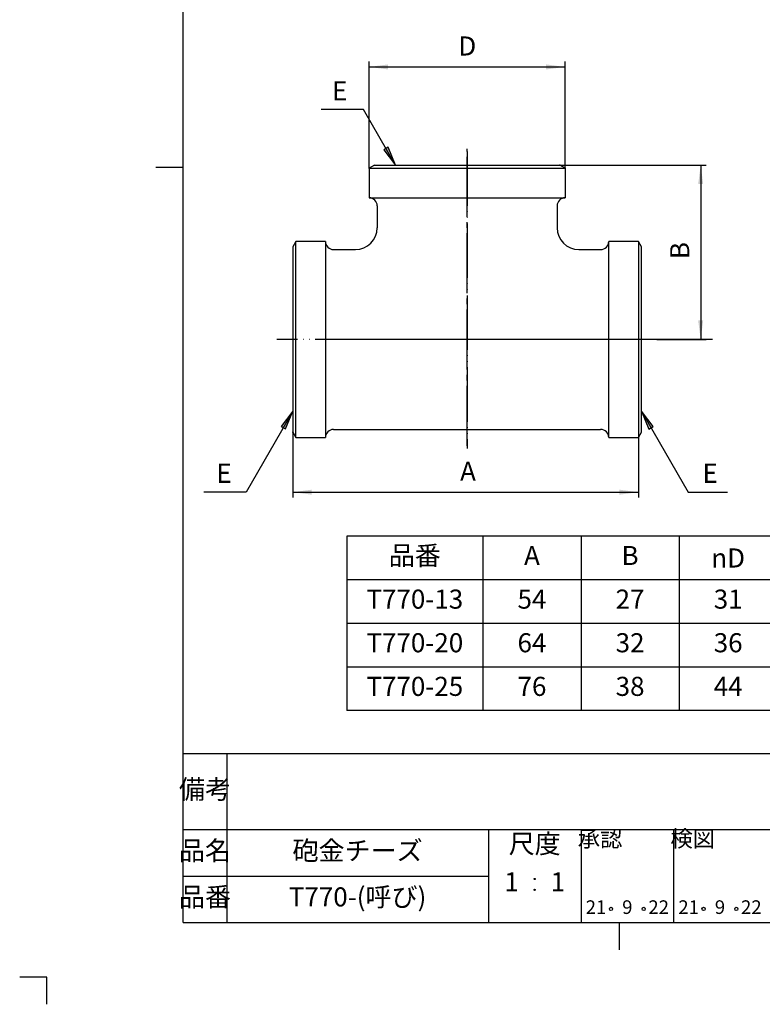
# Model space of a CAD drawing. Units: inches. Extents: x -5 to 215, y -5 to 302.
# Drawn here: x -5 to 131, y -5 to 176 of the extents above; entities that cross this region are included whole.
import ezdxf

# ---------------------------------------------------------------- set-up
doc = ezdxf.new("R2010")
doc.units = ezdxf.units.IN
for name, pattern in [('DASH_CENTER', [14, 11, -1, 1, -1]), ('DOT_CENTER', [14, 12, -1, 0, -1]), ('PHANTOM', [13, 10, -1, 0, -1, 0, -1])]:
    doc.linetypes.add(name, pattern=pattern)
doc.layers.add('1', color=7, linetype='Continuous')
doc.styles.add('CONVERTER_11', font='txt.shx', dxfattribs={"width": 0.9})
doc.dimstyles.new('ME10_DIM_10', dxfattribs={"dimtxt": 3.5, "dimasz": 3.5, "dimexe": 1, "dimexo": 0, "dimgap": 1, "dimtad": 1, "dimzin": 12, "dimdsep": 46, "dimtxsty": 'CONVERTER_11', "dimsah": 1, "dimcen": 0.09, "dimclrd": 2, "dimclre": 2, "dimclrt": 7, "dimadec": 0, "dimazin": 0, "dimtfac": 1, "dimtdec": 4, "dimtix": 1, "dimtmove": 0, "dimatfit": 3, "dimfxl": 1, "dimtolj": 1, "dimtzin": 0, "dimarcsym": 0})
doc.dimstyles.new('ME10_DIM_11', dxfattribs={"dimtxt": 3.5, "dimasz": 3.5, "dimexe": 1, "dimexo": 0, "dimgap": 1, "dimtad": 1, "dimzin": 12, "dimdsep": 46, "dimtxsty": 'CONVERTER_11', "dimsah": 1, "dimcen": 0.09, "dimclrd": 2, "dimclre": 2, "dimclrt": 7, "dimadec": 0, "dimazin": 0, "dimtfac": 1, "dimtdec": 4, "dimtix": 1, "dimtmove": 0, "dimatfit": 3, "dimfxl": 1, "dimtolj": 1, "dimtzin": 0, "dimarcsym": 0})
doc.dimstyles.new('ME10_DIM_12', dxfattribs={"dimtxt": 3.5, "dimasz": 3.5, "dimexe": 1, "dimexo": 0, "dimgap": 1, "dimtad": 1, "dimzin": 12, "dimdsep": 46, "dimtxsty": 'CONVERTER_11', "dimsah": 1, "dimcen": 0.09, "dimclrd": 2, "dimclre": 2, "dimclrt": 7, "dimadec": 0, "dimazin": 0, "dimtfac": 1, "dimtdec": 4, "dimtix": 1, "dimtmove": 0, "dimatfit": 3, "dimfxl": 1, "dimtolj": 1, "dimtzin": 0, "dimarcsym": 0})
doc.dimstyles.get("Standard").update_dxf_attribs({"dimtxt": 0.18, "dimasz": 0.18, "dimexe": 0.18, "dimexo": 0.0625, "dimgap": 0.09, "dimtad": 0, "dimtih": 1, "dimtoh": 1, "dimdec": 4, "dimzin": 0, "dimdsep": 46, "dimtxsty": 'Standard', "dimcen": 0.09, "dimadec": 0, "dimazin": 0, "dimtfac": 1, "dimtdec": 4, "dimtofl": 0, "dimtmove": 0, "dimatfit": 3, "dimfxl": 1, "dimtolj": 1, "dimtzin": 0, "dimarcsym": 0})

# ---------------------------------------------------------------- blocks, each defined once
blk = doc.blocks.new('開示A4')
at = {"layer": '1', "color": 7, "linetype": 'Continuous'}
for p, q in [((25, 148.5), (25, 287)), ((25, 10), (25, 148.5)), ((25, 41), (200, 41)), ((200, 27), (25, 27)), ((25, 10), (105, 10)), ((105, 10), (200, 10))]:
    blk.add_line(p, q, dxfattribs=at)
at = {"layer": '1', "color": 2, "linetype": 'Continuous'}
for p, q in [((25, 148.5), (20, 148.5)), ((33, 41), (33, 27)), ((33, 27), (33, 10)), ((81, 27), (81, 10)), ((98, 27), (98, 10)), ((115, 27), (115, 10)), ((25, 18.5), (81, 18.5)), ((105, 10), (105, 5))]:
    blk.add_line(p, q, dxfattribs=at)
at = {"layer": '1', "color": 4, "linetype": 'PHANTOM'}
for p, q in [((0, 0), (-5, 0)), ((0, -5), (0, 0))]:
    blk.add_line(p, q, dxfattribs=at)
at = {"layer": '1', "color": 7, "linetype": 'DOT_CENTER'}
for centre in [(89.5, 18), (89.5, 16)]:
    blk.add_circle(centre, 0.1, dxfattribs=at)
at = {"layer": '1', "color": 7, "linetype": 'Continuous'}
for centre in [(103.5, 12.5), (109.5, 12.5), (120.5, 12.5), (126.5, 12.5)]:
    blk.add_circle(centre, 0.3, dxfattribs=at)
at = {"layer": '1', "color": 2, "attachment_point": 5, "style": 'CONVERTER_11'}
for s, insert, char_height in [('備考', (29, 34), 3.5), ('承認', (101.5, 25), 3), ('検図', (118.5, 25), 3), ('品名', (29, 22.75), 3.5), ('尺度', (89.5, 24), 3.5), ('品番', (29, 14.25), 3.5)]:
    blk.add_mtext(s, dxfattribs=dict(at, insert=insert, char_height=char_height))
at = {"layer": '1', "color": 7, "char_height": 2.5, "attachment_point": 5, "style": 'CONVERTER_11'}
for s, insert in [('21', (100.75, 12.5)), ('9', (106.5, 12.5)), ('22', (112.25, 12.5)), ('21', (117.75, 12.5)), ('9', (123.5, 12.5)), ('22', (129.25, 12.5))]:
    blk.add_mtext(s, dxfattribs=dict(at, insert=insert))
blk = doc.blocks.new('開示A4枠')
at = {"layer": '1'}
blk.add_blockref('開示A4', (0, 0), dxfattribs=at)
blk = doc.blocks.new('*D4')
at = {"layer": '1', "color": 2, "linetype": 'Continuous'}
for p, q in [((94.1, 148.94), (120.96, 148.94)), ((119.96, 148.94), (119.96, 116.94)), ((112, 116.94), (120.96, 116.94))]:
    blk.add_line(p, q, dxfattribs=at)
at = {"layer": '1', "color": 2}
for points in [[(120.42, 145.44), (119.5, 145.44), (119.96, 148.94)], [(119.5, 120.44), (120.42, 120.44), (119.96, 116.94)]]:
    blk.add_solid(points, dxfattribs=at)
at = {"layer": '1', "color": 7, "insert": (118.96, 131.68), "char_height": 3.5, "attachment_point": 7, "rotation": 90, "line_spacing_factor": 0.60024, "style": 'CONVERTER_11'}
blk.add_mtext('B', dxfattribs=at)
blk = doc.blocks.new('*D5')
at = {"layer": '1', "color": 2, "linetype": 'Continuous'}
for p, q in [((59.1, 148.37), (59.1, 167.94)), ((59.1, 166.94), (95.1, 166.94)), ((95.1, 148.37), (95.1, 167.94))]:
    blk.add_line(p, q, dxfattribs=at)
at = {"layer": '1', "color": 2}
for points in [[(62.6, 167.4), (62.6, 166.48), (59.1, 166.94)], [(91.6, 166.48), (91.6, 167.4), (95.1, 166.94)]]:
    blk.add_solid(points, dxfattribs=at)
at = {"layer": '1', "color": 7, "insert": (75.49, 167.94), "char_height": 3.5, "attachment_point": 7, "rotation": 0.0003, "line_spacing_factor": 0.60024, "style": 'CONVERTER_11'}
blk.add_mtext('D', dxfattribs=at)
blk = doc.blocks.new('*D6')
at = {"layer": '1', "color": 2, "linetype": 'Continuous'}
for p, q in [((45.1, 99.94), (45.1, 87.94)), ((108.52, 98.94), (108.52, 87.94)), ((45.1, 88.94), (108.52, 88.94))]:
    blk.add_line(p, q, dxfattribs=at)
at = {"layer": '1', "color": 2}
for points in [[(48.6, 89.4), (48.6, 88.48), (45.1, 88.94)], [(105.02, 88.48), (105.02, 89.4), (108.52, 88.94)]]:
    blk.add_solid(points, dxfattribs=at)
at = {"layer": '1', "color": 7, "insert": (75.81, 89.94), "char_height": 3.5, "attachment_point": 7, "rotation": 0.0003, "line_spacing_factor": 0.60024, "style": 'CONVERTER_11'}
blk.add_mtext('A', dxfattribs=at)

msp = doc.modelspace()

# ---------------------------------------------------------------- hatches: boundary and pattern name
at = {"layer": '1', "linetype": 'Continuous'}
for points in [[(62.602, 152.204), (61.804, 151.744), (63.953, 148.943)], [(42.953, 100.989), (43.751, 100.528), (45.102, 103.79)], [(110.453, 100.521), (111.251, 100.982), (109.102, 103.782)]]:
    msp.add_hatch(color=2, dxfattribs=at).paths.add_polyline_path(points)

# ---------------------------------------------------------------- linework, layer by layer
at = {"layer": '1', "color": 2, "linetype": 'Continuous'}
for p, q in [((62.602, 152.204), (61.804, 151.744)), ((61.804, 151.744), (63.953, 148.943)), ((63.953, 148.943), (62.602, 152.204)), ((45.102, 103.79), (42.953, 100.989)), ((43.751, 100.528), (45.102, 103.79)), ((111.251, 100.982), (109.102, 103.782)), ((109.102, 103.782), (110.453, 100.521)), ((42.953, 100.989), (43.751, 100.528)), ((110.453, 100.521), (111.251, 100.982)), ((80.001, 80.867), (80.001, 48.867)), ((98.001, 80.867), (98.001, 48.867)), ((116.001, 80.867), (116.001, 48.867)), ((169.999, 72.867), (55.001, 72.867)), ((169.999, 64.867), (55.001, 64.867)), ((169.999, 56.867), (55.001, 56.867))]:
    msp.add_line(p, q, dxfattribs=at)
at = {"layer": '1', "color": 2, "linetype": 'DASH_CENTER'}
for p, q in [((77.102, 97.443), (77.102, 151.943)), ((122.102, 116.943), (52.102, 116.943))]:
    msp.add_line(p, q, dxfattribs=at)
at = {"layer": '1', "color": 4, "linetype": 'PHANTOM'}
for p, q in [((77.102, 151.443), (77.102, 96.943)), ((112.002, 116.943), (42.202, 116.943))]:
    msp.add_line(p, q, dxfattribs=at)
at = {"layer": '1', "color": 7, "linetype": 'Continuous'}
for p, q in [((60.102, 148.943), (59.102, 148.366)), ((59.102, 148.366), (59.102, 142.943)), ((59.102, 148.366), (95.102, 148.366)), ((60.102, 148.943), (90.323, 148.943)), ((90.323, 148.943), (94.102, 148.943)), ((95.102, 148.366), (94.102, 148.943)), ((95.102, 148.366), (95.102, 142.943)), ((59.102, 142.943), (95.102, 142.943)), ((60.602, 141.443), (60.602, 137.443)), ((93.602, 141.443), (93.602, 137.443)), ((45.68, 134.943), (45.102, 133.943)), ((45.102, 133.943), (45.102, 103.722)), ((51.102, 134.943), (45.68, 134.943)), ((45.68, 98.943), (45.68, 134.943)), ((51.102, 134.943), (51.102, 98.943)), ((108.525, 134.943), (103.102, 134.943)), ((103.102, 98.943), (103.102, 134.943)), ((109.102, 133.943), (108.525, 134.943)), ((108.525, 134.943), (108.525, 98.943)), ((109.102, 103.722), (109.102, 133.943)), ((52.602, 133.443), (56.602, 133.443)), ((97.602, 133.443), (101.602, 133.443)), ((45.102, 103.722), (45.102, 99.943)), ((109.102, 99.943), (109.102, 103.722)), ((45.102, 99.943), (45.68, 98.943)), ((52.602, 100.443), (101.602, 100.443)), ((108.525, 98.943), (109.102, 99.943)), ((45.68, 98.943), (51.102, 98.943)), ((103.102, 98.943), (108.525, 98.943)), ((55.001, 80.867), (55.001, 48.867)), ((169.999, 80.867), (55.001, 80.867)), ((169.999, 48.867), (55.001, 48.867))]:
    msp.add_line(p, q, dxfattribs=at)
for centre, radius, start, end in [((59.102, 141.443), 1.5, 0, 90), ((95.102, 141.443), 1.5, 90, 180), ((56.602, 137.443), 4, 270, 0), ((97.602, 137.443), 4, 180, 270), ((52.602, 134.943), 1.5, 180, 270), ((101.602, 134.943), 1.5, 270, 0), ((52.602, 98.943), 1.5, 90, 180), ((101.602, 98.943), 1.5, 0, 90)]:
    msp.add_arc(centre, radius, start, end, dxfattribs=at)
at = {"layer": '1', "color": 7}
for p in [(59.102, 148.366), (94.102, 148.943), (95.102, 148.366), (112.002, 116.943), (45.102, 99.943), (108.525, 98.943)]:
    msp.add_point(p, dxfattribs=at)

# ---------------------------------------------------------------- block references
msp.add_blockref('開示A4枠', (0, 0))

# ---------------------------------------------------------------- texts
at = {"layer": '1', "color": 7, "char_height": 3.5, "attachment_point": 5, "style": 'CONVERTER_11'}
for s, insert in [('E', (53.734, 162.126)), ('E', (32.496, 91.943)), ('E', (121.701, 91.943)), ('品番', (67.501, 76.867)), ('A', (89.001, 76.867)), ('B', (107.001, 76.867)), ('{\\Fgdt;n}D', (125.001, 76.867)), ('T770-13', (67.501, 68.867)), ('54', (89.001, 68.867)), ('27', (107.001, 68.867)), ('31', (125.001, 68.867)), ('T770-20', (67.501, 60.867)), ('64', (89.001, 60.867)), ('32', (107.001, 60.867)), ('36', (125.001, 60.867)), ('T770-25', (67.501, 52.867)), ('76', (89.001, 52.867)), ('38', (107.001, 52.867)), ('44', (125.001, 52.867)), ('砲金チーズ', (57, 22.75)), ('1', (85.25, 17)), ('1', (93.75, 17)), ('T770-(呼び)', (57, 14.25))]:
    msp.add_mtext(s, dxfattribs=dict(at, insert=insert))

# ---------------------------------------------------------------- dimensions: what is measured, and where the dimension line sits
at = {"layer": '1'}
for base, p1, p2, text, dimstyle, picture, middle in [((95.102, 166.943), (59.102, 148.366), (95.102, 148.366), 'D', 'ME10_DIM_11', '*D5', (76.781, 169.693)), ((108.525, 88.943), (45.102, 99.943), (108.525, 98.943), 'A', 'ME10_DIM_12', '*D6', (77.102, 91.693))]:
    dim = msp.add_linear_dim(base=base, p1=p1, p2=p2, text=text, dimstyle=dimstyle, dxfattribs=at)
    dim.commit()
    dim.dimension.update_dxf_attribs({"geometry": picture, "text_midpoint": middle, "text_rotation": 0.00014})
dim = msp.add_linear_dim(base=(119.959, 116.943), p1=(94.102, 148.943), p2=(112.002, 116.943), angle=90, text='B', dimstyle='ME10_DIM_10', dxfattribs=at)
dim.commit()
dim.dimension.update_dxf_attribs({"geometry": '*D4', "text_midpoint": (117.209, 132.973), "text_rotation": 90})

# ---------------------------------------------------------------- leaders
at = {"layer": '1', "color": 2, "linetype": 'Continuous', "has_arrowhead": 0}
for points in [[(63.953, 148.943), (58.073, 159.126), (50.291, 159.126)], [(45.102, 103.79), (36.53, 88.943), (28.807, 88.943)], [(109.102, 103.782), (117.67, 88.943), (124.894, 88.943)]]:
    msp.add_leader(points, dimstyle='Standard', dxfattribs=at)

doc.saveas('drawing.dxf')
